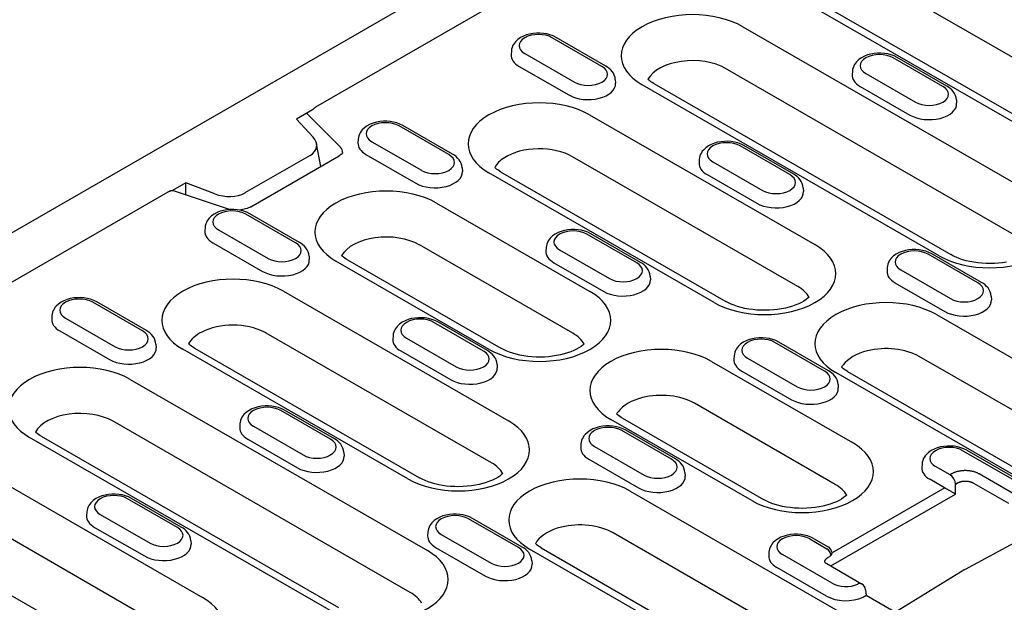
# Model space of a CAD drawing. Units: millimetres. Extents: x -13838 to -1653, y -50878 to -48451.
# Drawn here: x -12984 to -12915, y -50431 to -50390 of the extents above; entities that cross this region are included whole.
import ezdxf

# ---------------------------------------------------------------- set-up
doc = ezdxf.new("R2010")
doc.units = ezdxf.units.MM
doc.layers.add('DUENN-18', color=94, linetype='Continuous')
doc.layers.add('SICHTBAR', color=7, linetype='Continuous')

msp = doc.modelspace()

# ---------------------------------------------------------------- linework, layer by layer
at = {"layer": 'DUENN-18'}
for p, q in [((-12925.733, -50374.513), (-12963.671, -50396.361)), ((-12908.193, -50396.56), (-12924.041, -50387.433)), ((-12914.069, -50397.695), (-12929.917, -50388.569)), ((-12929.093, -50388.488), (-12913.245, -50397.614)), ((-12933.605, -50390.692), (-12912.701, -50402.73)), ((-12943.516, -50393.486), (-12947.017, -50391.471)), ((-12943.242, -50393.459), (-12946.742, -50391.444)), ((-12949.886, -50392.41), (-12949.902, -50392.658)), ((-12948.94, -50392.578), (-12945.44, -50394.594)), ((-12919.521, -50394.897), (-12923.021, -50392.882)), ((-12919.246, -50394.87), (-12922.746, -50392.855)), ((-12949.339, -50393.483), (-12945.839, -50395.498)), ((-12913.91, -50405.675), (-12934.814, -50393.637)), ((-12925.89, -50393.821), (-12925.906, -50394.069)), ((-12942.57, -50394.425), (-12942.554, -50394.673)), ((-12924.944, -50393.989), (-12921.444, -50396.005)), ((-12919.786, -50406.81), (-12940.69, -50394.772)), ((-12939.866, -50394.691), (-12918.962, -50406.729)), ((-12925.344, -50394.894), (-12921.843, -50396.909)), ((-12918.575, -50395.836), (-12918.559, -50396.084)), ((-12963.878, -50396.545), (-12965.012, -50397.198)), ((-12965.012, -50397.198), (-12963.836, -50398.468)), ((-12961.917, -50399.169), (-12964.298, -50396.786)), ((-12944.377, -50396.896), (-12928.529, -50406.022)), ((-12954.289, -50399.69), (-12957.789, -50397.674)), ((-12954.015, -50399.663), (-12957.515, -50397.647)), ((-12960.659, -50398.613), (-12960.675, -50398.862)), ((-12959.712, -50398.782), (-12956.212, -50400.797)), ((-12963.289, -50400.529), (-12963.59, -50398.926)), ((-12930.294, -50401.101), (-12933.794, -50399.085)), ((-12930.019, -50401.074), (-12933.519, -50399.058)), ((-12964.049, -50399.752), (-12968.625, -50402.387)), ((-12968.219, -50403.368), (-12961.996, -50399.785)), ((-12960.112, -50399.686), (-12956.612, -50401.702)), ((-12929.738, -50408.967), (-12945.586, -50399.841)), ((-12936.663, -50400.024), (-12936.679, -50400.272)), ((-12953.343, -50400.629), (-12953.327, -50400.877)), ((-12935.717, -50400.193), (-12932.217, -50402.208)), ((-12935.614, -50410.102), (-12951.462, -50400.976)), ((-12950.639, -50400.895), (-12934.791, -50410.021)), ((-12936.116, -50401.097), (-12932.616, -50403.113)), ((-12973.884, -50402.242), (-13071.398, -50458.397)), ((-12972.791, -50401.677), (-12973.73, -50402.218)), ((-12973.684, -50402.227), (-12969.665, -50403.552)), ((-12970.753, -50402.452), (-12972.791, -50401.677)), ((-12972.791, -50402.524), (-12972.791, -50401.677)), ((-12929.347, -50402.04), (-12929.331, -50402.288)), ((-12955.15, -50403.1), (-12944.358, -50409.314)), ((-12965.062, -50405.893), (-12968.562, -50403.878)), ((-12964.788, -50405.867), (-12968.288, -50403.851)), ((-12971.431, -50404.817), (-12971.447, -50405.065)), ((-12970.485, -50404.985), (-12966.985, -50407.001)), ((-12941.066, -50407.304), (-12944.566, -50405.289)), ((-12940.792, -50407.277), (-12944.292, -50405.262)), ((-12970.885, -50405.89), (-12967.385, -50407.906)), ((-12945.567, -50412.259), (-12956.359, -50406.044)), ((-12947.436, -50406.228), (-12947.452, -50406.476)), ((-12946.49, -50406.396), (-12942.989, -50408.412)), ((-12964.116, -50406.833), (-12964.1, -50407.081)), ((-12961.412, -50407.099), (-12950.62, -50413.314)), ((-12917.071, -50408.715), (-12920.571, -50406.7)), ((-12916.796, -50408.688), (-12920.296, -50406.673)), ((-12951.443, -50413.394), (-12962.235, -50407.18)), ((-12946.889, -50407.301), (-12943.389, -50409.316)), ((-12923.44, -50407.639), (-12923.456, -50407.887)), ((-12940.12, -50408.244), (-12940.104, -50408.492)), ((-12922.494, -50407.807), (-12918.994, -50409.823)), ((-12922.894, -50408.712), (-12919.393, -50410.727)), ((-12965.923, -50409.303), (-12950.075, -50418.43)), ((-12916.124, -50409.655), (-12916.108, -50409.903)), ((-12975.835, -50412.097), (-12979.335, -50410.081)), ((-12975.56, -50412.07), (-12979.06, -50410.055)), ((-12982.204, -50411.021), (-12982.22, -50411.269)), ((-12981.258, -50411.189), (-12977.758, -50413.205)), ((-12919.973, -50410.949), (-12899.069, -50422.987)), ((-12951.839, -50413.508), (-12955.339, -50411.492)), ((-12951.565, -50413.481), (-12955.065, -50411.465)), ((-12981.658, -50412.094), (-12978.157, -50414.109)), ((-12951.284, -50421.374), (-12967.132, -50412.248)), ((-12958.209, -50412.432), (-12958.224, -50412.68)), ((-12957.262, -50412.6), (-12953.762, -50414.615)), ((-12974.889, -50413.036), (-12974.873, -50413.284)), ((-12972.185, -50413.302), (-12956.336, -50422.429)), ((-12927.843, -50414.919), (-12931.344, -50412.903)), ((-12927.569, -50414.892), (-12931.069, -50412.876)), ((-12957.16, -50422.51), (-12973.008, -50413.383)), ((-12957.662, -50413.504), (-12954.162, -50415.52)), ((-12934.213, -50413.843), (-12934.229, -50414.091)), ((-12933.267, -50414.011), (-12929.767, -50416.026)), ((-12900.278, -50425.932), (-12921.182, -50413.894)), ((-12950.893, -50414.447), (-12950.877, -50414.695)), ((-12935.802, -50414.242), (-12925.885, -50419.952)), ((-12933.666, -50414.915), (-12930.166, -50416.931)), ((-12906.154, -50427.067), (-12927.058, -50415.029)), ((-12926.235, -50414.948), (-12905.331, -50426.986)), ((-12976.696, -50415.507), (-12955.792, -50427.545)), ((-12926.897, -50415.858), (-12926.881, -50416.106)), ((-12927.094, -50422.897), (-12937.011, -50417.186)), ((-12962.612, -50419.712), (-12966.112, -50417.696)), ((-12962.337, -50419.685), (-12965.838, -50417.669)), ((-12957.001, -50430.489), (-12977.905, -50418.451)), ((-12968.981, -50418.635), (-12968.997, -50418.883)), ((-12968.035, -50418.803), (-12964.535, -50420.819)), ((-12932.97, -50424.032), (-12942.887, -50418.322)), ((-12942.064, -50418.241), (-12932.146, -50423.952)), ((-12982.957, -50419.506), (-12962.053, -50431.544)), ((-12938.616, -50421.123), (-12942.116, -50419.107)), ((-12938.342, -50421.096), (-12941.842, -50419.08)), ((-12962.877, -50431.625), (-12983.781, -50419.587)), ((-12968.435, -50419.708), (-12964.935, -50421.724)), ((-12944.986, -50420.046), (-12945.002, -50420.294)), ((-12944.039, -50420.214), (-12940.539, -50422.23)), ((-12961.666, -50420.651), (-12961.65, -50420.899)), ((-12918.121, -50420.518), (-12914.621, -50422.534)), ((-12917.846, -50420.491), (-12914.346, -50422.507)), ((-12944.439, -50421.119), (-12940.939, -50423.135)), ((-12920.99, -50421.457), (-12921.006, -50421.705)), ((-12919.021, -50422.214), (-12920.044, -50421.625)), ((-12987.468, -50421.711), (-12971.62, -50430.837)), ((-12937.67, -50422.062), (-12937.654, -50422.31)), ((-12918.917, -50422.154), (-12919.021, -50422.214)), ((-12914.514, -50423.572), (-12916.975, -50422.154)), ((-12919.41, -50423.125), (-12920.443, -50422.53)), ((-12918.633, -50422.864), (-12918.529, -50422.804)), ((-12918.633, -50423.574), (-12918.633, -50422.864)), ((-12917.364, -50422.804), (-12914.902, -50424.221)), ((-12941.519, -50423.357), (-12920.615, -50435.394)), ((-12927.411, -50428.628), (-12918.633, -50423.574)), ((-12919.39, -50423.136), (-12927.324, -50427.705)), ((-12973.385, -50425.915), (-12976.885, -50423.9)), ((-12973.11, -50425.888), (-12976.61, -50423.873)), ((-12972.829, -50433.781), (-12988.677, -50424.655)), ((-12979.754, -50424.839), (-12979.77, -50425.087)), ((-12978.808, -50425.007), (-12975.308, -50427.023)), ((-12993.73, -50425.71), (-12977.882, -50434.836)), ((-12949.389, -50427.326), (-12952.889, -50425.311)), ((-12949.114, -50427.299), (-12952.615, -50425.284)), ((-12979.208, -50425.912), (-12975.707, -50427.927)), ((-12955.758, -50426.25), (-12955.774, -50426.498)), ((-12954.812, -50426.418), (-12951.312, -50428.434)), ((-12921.824, -50438.339), (-12942.728, -50426.301)), ((-12972.438, -50426.855), (-12972.422, -50427.103)), ((-12928.893, -50426.722), (-12927.69, -50427.417)), ((-12928.619, -50426.695), (-12927.597, -50427.283)), ((-12914.222, -50426.866), (-12917.965, -50428.873)), ((-12955.212, -50427.323), (-12951.712, -50429.338)), ((-12927.7, -50439.474), (-12948.604, -50427.437)), ((-12947.78, -50427.356), (-12926.877, -50439.393)), ((-12931.763, -50427.661), (-12931.779, -50427.909)), ((-12927.316, -50429.845), (-12930.817, -50427.829)), ((-12948.443, -50428.265), (-12948.427, -50428.513)), ((-12927.701, -50428.462), (-12925.239, -50429.879)), ((-12927.587, -50428.02), (-12927.483, -50427.96)), ((-12927.716, -50430.749), (-12931.216, -50428.734)), ((-12917.984, -50428.884), (-12922.857, -50431.89)), ((-12924.966, -50430.303), (-12924.928, -50430.697)), ((-12918.207, -50434.568), (-12924.928, -50430.697))]:
    msp.add_line(p, q, dxfattribs=at)
at = {"layer": 'DUENN-18', "flags": 128}
for points in [[(-12946.742, -50391.444), (-12946.949, -50391.341), (-12947.168, -50391.26), (-12947.398, -50391.2), (-12947.635, -50391.161), (-12947.877, -50391.143), (-12948.119, -50391.144), (-12948.36, -50391.166), (-12948.597, -50391.209), (-12948.825, -50391.272), (-12949.042, -50391.356), (-12949.247, -50391.463), (-12949.434, -50391.594), (-12949.601, -50391.753), (-12949.675, -50391.845), (-12949.74, -50391.944), (-12949.796, -50392.051), (-12949.839, -50392.165), (-12949.87, -50392.285), (-12949.886, -50392.41)], [(-12922.746, -50392.855), (-12922.953, -50392.752), (-12923.172, -50392.671), (-12923.402, -50392.611), (-12923.639, -50392.572), (-12923.881, -50392.554), (-12924.124, -50392.555), (-12924.365, -50392.577), (-12924.601, -50392.62), (-12924.829, -50392.683), (-12925.047, -50392.767), (-12925.251, -50392.874), (-12925.439, -50393.005), (-12925.605, -50393.164), (-12925.679, -50393.256), (-12925.745, -50393.355), (-12925.8, -50393.462), (-12925.844, -50393.576), (-12925.874, -50393.696), (-12925.89, -50393.821)], [(-12942.57, -50394.425), (-12942.593, -50394.266), (-12942.641, -50394.113), (-12942.708, -50393.972), (-12942.793, -50393.845), (-12942.891, -50393.73), (-12942.999, -50393.628), (-12943.117, -50393.538), (-12943.242, -50393.459)], [(-12918.575, -50395.836), (-12918.598, -50395.676), (-12918.645, -50395.524), (-12918.713, -50395.383), (-12918.797, -50395.256), (-12918.895, -50395.141), (-12919.004, -50395.039), (-12919.121, -50394.949), (-12919.246, -50394.87)], [(-12957.515, -50397.647), (-12957.721, -50397.544), (-12957.941, -50397.464), (-12958.171, -50397.404), (-12958.408, -50397.365), (-12958.649, -50397.346), (-12958.892, -50397.348), (-12959.133, -50397.37), (-12959.369, -50397.412), (-12959.598, -50397.475), (-12959.815, -50397.56), (-12960.019, -50397.666), (-12960.207, -50397.798), (-12960.374, -50397.957), (-12960.448, -50398.048), (-12960.513, -50398.148), (-12960.568, -50398.254), (-12960.612, -50398.369), (-12960.643, -50398.489), (-12960.659, -50398.613)], [(-12933.519, -50399.058), (-12933.726, -50398.955), (-12933.945, -50398.874), (-12934.175, -50398.815), (-12934.412, -50398.776), (-12934.654, -50398.757), (-12934.897, -50398.759), (-12935.138, -50398.781), (-12935.374, -50398.823), (-12935.602, -50398.886), (-12935.819, -50398.97), (-12936.024, -50399.077), (-12936.211, -50399.209), (-12936.378, -50399.368), (-12936.452, -50399.459), (-12936.517, -50399.558), (-12936.573, -50399.665), (-12936.617, -50399.78), (-12936.647, -50399.9), (-12936.663, -50400.024)], [(-12961.755, -50399.545), (-12961.76, -50399.566), (-12961.771, -50399.587), (-12961.79, -50399.617), (-12961.822, -50399.653), (-12961.866, -50399.695), (-12961.925, -50399.74), (-12961.996, -50399.785)], [(-12953.343, -50400.629), (-12953.366, -50400.469), (-12953.413, -50400.317), (-12953.481, -50400.176), (-12953.566, -50400.048), (-12953.664, -50399.934), (-12953.772, -50399.832), (-12953.89, -50399.742), (-12954.015, -50399.663)], [(-12929.347, -50402.04), (-12929.371, -50401.88), (-12929.418, -50401.728), (-12929.486, -50401.587), (-12929.57, -50401.459), (-12929.668, -50401.345), (-12929.776, -50401.243), (-12929.894, -50401.153), (-12930.019, -50401.074)], [(-12973.938, -50402.273), (-12973.927, -50402.267), (-12973.917, -50402.261), (-12973.906, -50402.256), (-12973.895, -50402.251), (-12973.884, -50402.246), (-12973.874, -50402.242), (-12973.863, -50402.238), (-12973.852, -50402.234), (-12973.841, -50402.23), (-12973.83, -50402.227), (-12973.819, -50402.225), (-12973.808, -50402.222), (-12973.797, -50402.22), (-12973.786, -50402.219), (-12973.775, -50402.218), (-12973.765, -50402.217), (-12973.754, -50402.217), (-12973.743, -50402.217), (-12973.733, -50402.218), (-12973.723, -50402.219), (-12973.713, -50402.22), (-12973.703, -50402.222), (-12973.693, -50402.225), (-12973.684, -50402.227)], [(-12968.288, -50403.851), (-12968.494, -50403.748), (-12968.714, -50403.667), (-12968.943, -50403.608), (-12969.181, -50403.569), (-12969.422, -50403.55), (-12969.665, -50403.552), (-12969.906, -50403.574), (-12970.142, -50403.616), (-12970.37, -50403.679), (-12970.588, -50403.763), (-12970.792, -50403.87), (-12970.98, -50404.001), (-12971.147, -50404.161), (-12971.22, -50404.252), (-12971.286, -50404.351), (-12971.341, -50404.458), (-12971.385, -50404.572), (-12971.416, -50404.693), (-12971.431, -50404.817)], [(-12968.219, -50403.368), (-12968.295, -50403.409), (-12968.382, -50403.447), (-12968.477, -50403.482), (-12968.58, -50403.514), (-12968.689, -50403.54), (-12968.804, -50403.562), (-12968.923, -50403.578), (-12969.044, -50403.588)], [(-12944.292, -50405.262), (-12944.499, -50405.159), (-12944.718, -50405.078), (-12944.948, -50405.018), (-12945.185, -50404.979), (-12945.426, -50404.961), (-12945.669, -50404.963), (-12945.91, -50404.984), (-12946.146, -50405.027), (-12946.375, -50405.09), (-12946.592, -50405.174), (-12946.797, -50405.281), (-12946.984, -50405.412), (-12947.151, -50405.572), (-12947.225, -50405.663), (-12947.29, -50405.762), (-12947.345, -50405.869), (-12947.389, -50405.983), (-12947.42, -50406.104), (-12947.436, -50406.228)], [(-12964.116, -50406.833), (-12964.139, -50406.673), (-12964.186, -50406.521), (-12964.254, -50406.38), (-12964.339, -50406.252), (-12964.436, -50406.137), (-12964.545, -50406.036), (-12964.662, -50405.946), (-12964.788, -50405.867)], [(-12920.296, -50406.673), (-12920.503, -50406.57), (-12920.722, -50406.489), (-12920.952, -50406.429), (-12921.189, -50406.39), (-12921.431, -50406.372), (-12921.674, -50406.373), (-12921.915, -50406.395), (-12922.151, -50406.438), (-12922.379, -50406.501), (-12922.597, -50406.585), (-12922.801, -50406.692), (-12922.989, -50406.823), (-12923.155, -50406.983), (-12923.229, -50407.074), (-12923.294, -50407.173), (-12923.35, -50407.28), (-12923.394, -50407.394), (-12923.424, -50407.515), (-12923.44, -50407.639)], [(-12940.12, -50408.244), (-12940.143, -50408.084), (-12940.191, -50407.931), (-12940.258, -50407.791), (-12940.343, -50407.663), (-12940.441, -50407.548), (-12940.549, -50407.447), (-12940.667, -50407.357), (-12940.792, -50407.277)], [(-12916.124, -50409.655), (-12916.148, -50409.495), (-12916.195, -50409.342), (-12916.263, -50409.202), (-12916.347, -50409.074), (-12916.445, -50408.959), (-12916.554, -50408.858), (-12916.671, -50408.768), (-12916.796, -50408.688)], [(-12979.06, -50410.055), (-12979.267, -50409.951), (-12979.486, -50409.871), (-12979.716, -50409.811), (-12979.953, -50409.772), (-12980.195, -50409.754), (-12980.438, -50409.755), (-12980.679, -50409.777), (-12980.915, -50409.82), (-12981.143, -50409.882), (-12981.361, -50409.967), (-12981.565, -50410.074), (-12981.753, -50410.205), (-12981.919, -50410.364), (-12981.993, -50410.456), (-12982.058, -50410.555), (-12982.114, -50410.662), (-12982.158, -50410.776), (-12982.188, -50410.896), (-12982.204, -50411.021)], [(-12955.065, -50411.465), (-12955.271, -50411.362), (-12955.491, -50411.282), (-12955.721, -50411.222), (-12955.958, -50411.183), (-12956.199, -50411.164), (-12956.442, -50411.166), (-12956.683, -50411.188), (-12956.919, -50411.23), (-12957.147, -50411.293), (-12957.365, -50411.378), (-12957.569, -50411.484), (-12957.757, -50411.616), (-12957.924, -50411.775), (-12957.998, -50411.867), (-12958.063, -50411.966), (-12958.118, -50412.073), (-12958.162, -50412.187), (-12958.193, -50412.307), (-12958.209, -50412.432)], [(-12974.889, -50413.036), (-12974.912, -50412.876), (-12974.959, -50412.724), (-12975.027, -50412.583), (-12975.111, -50412.456), (-12975.209, -50412.341), (-12975.318, -50412.239), (-12975.435, -50412.149), (-12975.56, -50412.07)], [(-12931.069, -50412.876), (-12931.276, -50412.773), (-12931.495, -50412.693), (-12931.725, -50412.633), (-12931.962, -50412.594), (-12932.204, -50412.575), (-12932.446, -50412.577), (-12932.687, -50412.599), (-12932.924, -50412.641), (-12933.152, -50412.704), (-12933.369, -50412.789), (-12933.574, -50412.895), (-12933.761, -50413.027), (-12933.928, -50413.186), (-12934.002, -50413.278), (-12934.067, -50413.377), (-12934.123, -50413.483), (-12934.166, -50413.598), (-12934.197, -50413.718), (-12934.213, -50413.843)], [(-12950.893, -50414.447), (-12950.916, -50414.287), (-12950.963, -50414.135), (-12951.031, -50413.994), (-12951.116, -50413.866), (-12951.213, -50413.752), (-12951.322, -50413.65), (-12951.44, -50413.56), (-12951.565, -50413.481)], [(-12926.897, -50415.858), (-12926.92, -50415.698), (-12926.968, -50415.546), (-12927.035, -50415.405), (-12927.12, -50415.277), (-12927.218, -50415.163), (-12927.326, -50415.061), (-12927.444, -50414.971), (-12927.569, -50414.892)], [(-12965.838, -50417.669), (-12966.044, -50417.566), (-12966.264, -50417.485), (-12966.493, -50417.426), (-12966.73, -50417.387), (-12966.972, -50417.368), (-12967.215, -50417.37), (-12967.456, -50417.392), (-12967.692, -50417.434), (-12967.92, -50417.497), (-12968.138, -50417.581), (-12968.342, -50417.688), (-12968.53, -50417.82), (-12968.697, -50417.979), (-12968.77, -50418.07), (-12968.836, -50418.169), (-12968.891, -50418.276), (-12968.935, -50418.39), (-12968.965, -50418.511), (-12968.981, -50418.635)], [(-12941.842, -50419.08), (-12942.048, -50418.977), (-12942.268, -50418.896), (-12942.498, -50418.837), (-12942.735, -50418.798), (-12942.976, -50418.779), (-12943.219, -50418.781), (-12943.46, -50418.803), (-12943.696, -50418.845), (-12943.925, -50418.908), (-12944.142, -50418.992), (-12944.346, -50419.099), (-12944.534, -50419.23), (-12944.701, -50419.39), (-12944.775, -50419.481), (-12944.84, -50419.58), (-12944.895, -50419.687), (-12944.939, -50419.801), (-12944.97, -50419.922), (-12944.986, -50420.046)], [(-12961.666, -50420.651), (-12961.689, -50420.491), (-12961.736, -50420.339), (-12961.804, -50420.198), (-12961.888, -50420.07), (-12961.986, -50419.956), (-12962.095, -50419.854), (-12962.212, -50419.764), (-12962.337, -50419.685)], [(-12917.846, -50420.491), (-12918.053, -50420.388), (-12918.272, -50420.307), (-12918.502, -50420.248), (-12918.739, -50420.209), (-12918.981, -50420.19), (-12919.224, -50420.192), (-12919.465, -50420.214), (-12919.701, -50420.256), (-12919.929, -50420.319), (-12920.146, -50420.403), (-12920.351, -50420.51), (-12920.538, -50420.641), (-12920.705, -50420.801), (-12920.779, -50420.892), (-12920.844, -50420.991), (-12920.9, -50421.098), (-12920.944, -50421.212), (-12920.974, -50421.333), (-12920.99, -50421.457)], [(-12937.67, -50422.062), (-12937.693, -50421.902), (-12937.74, -50421.75), (-12937.808, -50421.609), (-12937.893, -50421.481), (-12937.991, -50421.367), (-12938.099, -50421.265), (-12938.217, -50421.175), (-12938.342, -50421.096)], [(-12917.946, -50421.922), (-12917.99, -50421.923), (-12918.034, -50421.924), (-12918.079, -50421.926), (-12918.123, -50421.929), (-12918.167, -50421.933), (-12918.212, -50421.937), (-12918.256, -50421.943), (-12918.3, -50421.949), (-12918.343, -50421.956), (-12918.387, -50421.964), (-12918.429, -50421.973), (-12918.472, -50421.983), (-12918.513, -50421.993), (-12918.555, -50422.004), (-12918.595, -50422.016), (-12918.635, -50422.029), (-12918.673, -50422.042), (-12918.711, -50422.056), (-12918.748, -50422.071), (-12918.784, -50422.087), (-12918.819, -50422.103), (-12918.853, -50422.119), (-12918.886, -50422.136), (-12918.917, -50422.154)], [(-12916.975, -50422.154), (-12917.007, -50422.136), (-12917.04, -50422.119), (-12917.074, -50422.103), (-12917.109, -50422.087), (-12917.144, -50422.071), (-12917.181, -50422.056), (-12917.219, -50422.042), (-12917.258, -50422.029), (-12917.298, -50422.016), (-12917.338, -50422.004), (-12917.379, -50421.993), (-12917.421, -50421.983), (-12917.463, -50421.973), (-12917.506, -50421.964), (-12917.549, -50421.956), (-12917.593, -50421.949), (-12917.637, -50421.943), (-12917.681, -50421.937), (-12917.725, -50421.933), (-12917.77, -50421.929), (-12917.814, -50421.926), (-12917.858, -50421.924), (-12917.902, -50421.923), (-12917.946, -50421.922)], [(-12918.529, -50422.804), (-12918.51, -50422.792), (-12918.49, -50422.781), (-12918.47, -50422.771), (-12918.449, -50422.76), (-12918.427, -50422.751), (-12918.405, -50422.741), (-12918.383, -50422.732), (-12918.359, -50422.723), (-12918.336, -50422.715), (-12918.311, -50422.707), (-12918.287, -50422.7), (-12918.262, -50422.693), (-12918.236, -50422.687), (-12918.21, -50422.681), (-12918.184, -50422.676), (-12918.158, -50422.672), (-12918.132, -50422.668), (-12918.105, -50422.664), (-12918.079, -50422.661), (-12918.052, -50422.659), (-12918.026, -50422.657), (-12917.999, -50422.656), (-12917.973, -50422.655), (-12917.946, -50422.655)], [(-12917.946, -50422.655), (-12917.92, -50422.655), (-12917.894, -50422.656), (-12917.867, -50422.657), (-12917.84, -50422.659), (-12917.814, -50422.661), (-12917.787, -50422.664), (-12917.761, -50422.668), (-12917.734, -50422.672), (-12917.708, -50422.676), (-12917.682, -50422.681), (-12917.657, -50422.687), (-12917.631, -50422.693), (-12917.606, -50422.7), (-12917.581, -50422.707), (-12917.557, -50422.715), (-12917.533, -50422.723), (-12917.51, -50422.732), (-12917.487, -50422.741), (-12917.465, -50422.751), (-12917.444, -50422.76), (-12917.423, -50422.771), (-12917.402, -50422.781), (-12917.383, -50422.792), (-12917.364, -50422.804)], [(-12976.61, -50423.873), (-12976.817, -50423.77), (-12977.036, -50423.689), (-12977.266, -50423.629), (-12977.503, -50423.59), (-12977.745, -50423.572), (-12977.988, -50423.573), (-12978.229, -50423.595), (-12978.465, -50423.638), (-12978.693, -50423.701), (-12978.911, -50423.785), (-12979.115, -50423.892), (-12979.303, -50424.023), (-12979.469, -50424.183), (-12979.543, -50424.274), (-12979.608, -50424.373), (-12979.664, -50424.48), (-12979.708, -50424.594), (-12979.738, -50424.715), (-12979.754, -50424.839)], [(-12919.41, -50423.125), (-12919.409, -50423.126), (-12919.408, -50423.126), (-12919.407, -50423.127), (-12919.407, -50423.127), (-12919.406, -50423.127), (-12919.405, -50423.128), (-12919.404, -50423.128), (-12919.403, -50423.129), (-12919.403, -50423.129), (-12919.402, -50423.13), (-12919.401, -50423.13), (-12919.4, -50423.131), (-12919.399, -50423.131), (-12919.398, -50423.132), (-12919.398, -50423.132), (-12919.397, -50423.132), (-12919.396, -50423.133), (-12919.395, -50423.133), (-12919.394, -50423.134), (-12919.393, -50423.134), (-12919.393, -50423.135), (-12919.392, -50423.135), (-12919.391, -50423.136), (-12919.39, -50423.136)], [(-12919.39, -50423.136), (-12919.366, -50423.149), (-12919.34, -50423.163), (-12919.312, -50423.177), (-12919.283, -50423.193), (-12919.252, -50423.21), (-12919.22, -50423.228), (-12919.186, -50423.246), (-12919.152, -50423.266), (-12919.117, -50423.285), (-12919.081, -50423.306), (-12919.044, -50423.327), (-12919.008, -50423.348), (-12918.971, -50423.369), (-12918.935, -50423.39), (-12918.899, -50423.411), (-12918.865, -50423.432), (-12918.831, -50423.452), (-12918.798, -50423.472), (-12918.766, -50423.491), (-12918.736, -50423.509), (-12918.708, -50423.526), (-12918.681, -50423.543), (-12918.656, -50423.559), (-12918.633, -50423.574)], [(-12952.615, -50425.284), (-12952.821, -50425.181), (-12953.041, -50425.1), (-12953.27, -50425.04), (-12953.508, -50425.001), (-12953.749, -50424.983), (-12953.992, -50424.984), (-12954.233, -50425.006), (-12954.469, -50425.049), (-12954.697, -50425.112), (-12954.915, -50425.196), (-12955.119, -50425.303), (-12955.307, -50425.434), (-12955.474, -50425.593), (-12955.547, -50425.685), (-12955.613, -50425.784), (-12955.668, -50425.891), (-12955.712, -50426.005), (-12955.743, -50426.125), (-12955.758, -50426.25)], [(-12972.438, -50426.855), (-12972.462, -50426.695), (-12972.509, -50426.542), (-12972.577, -50426.401), (-12972.661, -50426.274), (-12972.759, -50426.159), (-12972.868, -50426.057), (-12972.985, -50425.967), (-12973.11, -50425.888)], [(-12928.619, -50426.695), (-12928.826, -50426.592), (-12929.045, -50426.511), (-12929.275, -50426.451), (-12929.512, -50426.412), (-12929.753, -50426.394), (-12929.996, -50426.395), (-12930.237, -50426.417), (-12930.473, -50426.46), (-12930.702, -50426.523), (-12930.919, -50426.607), (-12931.124, -50426.714), (-12931.311, -50426.845), (-12931.478, -50427.004), (-12931.552, -50427.096), (-12931.617, -50427.195), (-12931.672, -50427.302), (-12931.716, -50427.416), (-12931.747, -50427.536), (-12931.763, -50427.661)], [(-12948.443, -50428.265), (-12948.466, -50428.106), (-12948.513, -50427.953), (-12948.581, -50427.812), (-12948.665, -50427.685), (-12948.763, -50427.57), (-12948.872, -50427.468), (-12948.989, -50427.378), (-12949.114, -50427.299)], [(-12927.832, -50428.352), (-12927.825, -50428.361), (-12927.803, -50428.386), (-12927.762, -50428.421), (-12927.701, -50428.462)], [(-12927.829, -50428.356), (-12927.829, -50428.339), (-12927.828, -50428.323), (-12927.826, -50428.306), (-12927.823, -50428.289), (-12927.819, -50428.273), (-12927.814, -50428.257), (-12927.808, -50428.241), (-12927.801, -50428.225), (-12927.794, -50428.209), (-12927.785, -50428.194), (-12927.775, -50428.179), (-12927.765, -50428.165), (-12927.753, -50428.15), (-12927.741, -50428.136), (-12927.728, -50428.123), (-12927.715, -50428.11), (-12927.701, -50428.097), (-12927.686, -50428.085), (-12927.671, -50428.073), (-12927.655, -50428.061), (-12927.638, -50428.05), (-12927.622, -50428.04), (-12927.604, -50428.03), (-12927.587, -50428.02)], [(-12925.083, -50430.794), (-12925.07, -50430.785), (-12925.057, -50430.777), (-12925.045, -50430.77), (-12925.034, -50430.763), (-12925.023, -50430.756), (-12925.013, -50430.75), (-12925.004, -50430.744), (-12924.995, -50430.738), (-12924.986, -50430.733), (-12924.979, -50430.728), (-12924.971, -50430.723), (-12924.965, -50430.719), (-12924.959, -50430.716), (-12924.953, -50430.712), (-12924.949, -50430.709), (-12924.944, -50430.707), (-12924.941, -50430.704), (-12924.937, -50430.702), (-12924.935, -50430.701), (-12924.932, -50430.699), (-12924.931, -50430.698), (-12924.93, -50430.698), (-12924.929, -50430.697), (-12924.928, -50430.697)]]:
    msp.add_lwpolyline(points, dxfattribs=at)
at = {"layer": 'DUENN-18'}
for points in [[(-12939.866, -50394.691), (-12939.969, -50394.629), (-12940.063, -50394.567), (-12940.147, -50394.506), (-12940.222, -50394.446), (-12940.287, -50394.388)], [(-12963.878, -50396.545), (-12963.862, -50396.525), (-12963.838, -50396.498), (-12963.815, -50396.473), (-12963.79, -50396.45), (-12963.766, -50396.428), (-12963.742, -50396.409), (-12963.718, -50396.391), (-12963.694, -50396.375), (-12963.671, -50396.361)], [(-12950.639, -50400.895), (-12950.742, -50400.833), (-12950.836, -50400.771), (-12950.92, -50400.709), (-12950.995, -50400.649), (-12951.057, -50400.594)], [(-12961.412, -50407.099), (-12961.515, -50407.036), (-12961.609, -50406.974), (-12961.693, -50406.913), (-12961.767, -50406.853), (-12961.83, -50406.798)], [(-12915.045, -50407.25), (-12915.324, -50407.293), (-12915.61, -50407.325), (-12915.901, -50407.346), (-12916.195, -50407.354), (-12916.489, -50407.35), (-12916.781, -50407.333), (-12917.069, -50407.305), (-12917.351, -50407.265), (-12917.624, -50407.214), (-12917.886, -50407.153), (-12918.135, -50407.082), (-12918.369, -50407.002), (-12918.586, -50406.916), (-12918.784, -50406.824), (-12918.962, -50406.729)], [(-12928.935, -50409.72), (-12929.025, -50409.799), (-12929.151, -50409.893), (-12929.299, -50409.99), (-12929.47, -50410.086), (-12929.662, -50410.179), (-12929.873, -50410.267), (-12930.102, -50410.349), (-12930.346, -50410.422), (-12930.604, -50410.487), (-12930.874, -50410.542), (-12931.153, -50410.585), (-12931.439, -50410.618), (-12931.73, -50410.638), (-12932.024, -50410.646), (-12932.318, -50410.642), (-12932.61, -50410.626), (-12932.898, -50410.597), (-12933.179, -50410.557), (-12933.452, -50410.506), (-12933.714, -50410.445), (-12933.963, -50410.374), (-12934.198, -50410.294), (-12934.415, -50410.208), (-12934.613, -50410.117), (-12934.791, -50410.021)], [(-12972.185, -50413.302), (-12972.288, -50413.24), (-12972.382, -50413.178), (-12972.466, -50413.117), (-12972.54, -50413.057), (-12972.602, -50413.002)], [(-12944.764, -50413.012), (-12944.854, -50413.091), (-12944.979, -50413.186), (-12945.128, -50413.282), (-12945.299, -50413.378), (-12945.49, -50413.471), (-12945.702, -50413.559), (-12945.93, -50413.641), (-12946.175, -50413.715), (-12946.433, -50413.779), (-12946.703, -50413.834), (-12946.982, -50413.878), (-12947.268, -50413.91), (-12947.559, -50413.93), (-12947.852, -50413.938), (-12948.146, -50413.934), (-12948.438, -50413.918), (-12948.726, -50413.889), (-12949.008, -50413.849), (-12949.281, -50413.798), (-12949.543, -50413.737), (-12949.792, -50413.666), (-12950.026, -50413.587), (-12950.243, -50413.5), (-12950.442, -50413.409), (-12950.62, -50413.314)], [(-12926.235, -50414.948), (-12926.338, -50414.886), (-12926.432, -50414.824), (-12926.516, -50414.763), (-12926.591, -50414.703), (-12926.653, -50414.648)], [(-12942.064, -50418.241), (-12942.167, -50418.178), (-12942.261, -50418.116), (-12942.345, -50418.055), (-12942.419, -50417.995), (-12942.481, -50417.94)], [(-12982.957, -50419.506), (-12983.061, -50419.444), (-12983.154, -50419.382), (-12983.239, -50419.32), (-12983.313, -50419.26), (-12983.375, -50419.205)], [(-12950.481, -50422.127), (-12950.571, -50422.206), (-12950.696, -50422.301), (-12950.845, -50422.397), (-12951.016, -50422.493), (-12951.207, -50422.586), (-12951.419, -50422.674), (-12951.647, -50422.756), (-12951.892, -50422.83), (-12952.15, -50422.894), (-12952.419, -50422.949), (-12952.698, -50422.993), (-12952.985, -50423.025), (-12953.276, -50423.045), (-12953.569, -50423.053), (-12953.863, -50423.049), (-12954.155, -50423.033), (-12954.443, -50423.005), (-12954.725, -50422.965), (-12954.998, -50422.913), (-12955.26, -50422.852), (-12955.509, -50422.781), (-12955.743, -50422.702), (-12955.96, -50422.615), (-12956.159, -50422.524), (-12956.336, -50422.429)], [(-12926.291, -50423.65), (-12926.381, -50423.729), (-12926.506, -50423.824), (-12926.655, -50423.92), (-12926.825, -50424.016), (-12927.017, -50424.109), (-12927.228, -50424.197), (-12927.457, -50424.279), (-12927.702, -50424.353), (-12927.96, -50424.417), (-12928.229, -50424.472), (-12928.508, -50424.516), (-12928.794, -50424.548), (-12929.085, -50424.568), (-12929.379, -50424.576), (-12929.673, -50424.572), (-12929.965, -50424.556), (-12930.253, -50424.527), (-12930.535, -50424.487), (-12930.808, -50424.436), (-12931.07, -50424.375), (-12931.319, -50424.304), (-12931.553, -50424.225), (-12931.77, -50424.138), (-12931.968, -50424.047), (-12932.146, -50423.952)], [(-12947.78, -50427.356), (-12947.884, -50427.293), (-12947.978, -50427.231), (-12948.062, -50427.17), (-12948.198, -50427.055)]]:
    msp.add_lwpolyline(points, dxfattribs=at)
for centre, radius, start, end in [((-12927.976, -50427.906), 0.566, 0.30882, 59.65742), ((-12927.871, -50427.76), 0.55, 5.18006, 60.06401), ((-12925.514, -50430.356), 0.55, 5.48651, 60.06401)]:
    msp.add_arc(centre, radius, start, end, dxfattribs=at)
for centre, major_axis, ratio, start_param, end_param in [((-12937.147, -50392.732), (-5.01, 0), 0.575862, 3.926991, 7.068583), ((-12947.978, -50392.024), (-1.36, 0), 0.575862, 3.926991, 7.068583), ((-12947.978, -50392.699), (-1.925, 0), 0.575862, 6.246262, 7.068583), ((-12937.147, -50394.981), (-3.3, 0), 0.575862, 3.926991, 5.967573), ((-12923.982, -50393.435), (-1.36, 0), 0.575862, 3.926991, 7.068583), ((-12944.478, -50394.04), (1.36, 0), 0.575862, 3.926991, 7.068583), ((-12923.982, -50394.11), (-1.925, 0), 0.575862, 6.246262, 7.068583), ((-12944.478, -50394.714), (1.925, 0), 0.575862, 3.926991, 6.320109), ((-12920.482, -50395.451), (1.36, 0), 0.575862, 3.926991, 7.068583), ((-12947.92, -50398.936), (-5.01, 0), 0.575862, 3.926991, 7.068583), ((-12920.482, -50396.125), (1.925, 0), 0.575862, 3.926991, 6.320109), ((-12958.751, -50398.228), (-1.36, 0), 0.575862, 3.926991, 7.068583), ((-12965.269, -50398.921), (-1.686, 0.217), 0.621898, 2.456472, 3.781594), ((-12962.971, -50399.519), (1.217, 0), 0.575862, 6.246262, 6.806784), ((-12958.751, -50398.902), (-1.925, 0), 0.575862, 6.246262, 7.068583), ((-12947.92, -50401.184), (-3.3, 0), 0.575862, 3.926991, 5.552279), ((-12934.755, -50399.639), (-1.36, 0), 0.575862, 3.926991, 7.068583), ((-12955.251, -50400.244), (1.36, 0), 0.575862, 3.926991, 7.068583), ((-12947.92, -50401.184), (-3.3, 0), 0.575862, 5.552279, 5.967573), ((-12955.251, -50400.918), (1.925, 0), 0.575862, 3.926991, 6.320109), ((-12934.755, -50400.313), (-1.925, 0), 0.575862, 6.246262, 7.068583), ((-12931.255, -50401.655), (1.36, 0), 0.575862, 3.926991, 7.068583), ((-12958.693, -50405.14), (-5.01, 0), 0.575862, 3.926991, 7.068583), ((-12969.936, -50401.608), (-1.755, 0.198), 0.576628, 1.152072, 2.477194), ((-12931.255, -50402.329), (1.925, 0), 0.575862, 3.926991, 6.320109), ((-12916.243, -50404.77), (5.01, 0), 0.575862, 3.926991, 7.068583), ((-12969.524, -50404.432), (-1.36, 0), 0.575862, 3.926991, 7.068583), ((-12945.528, -50405.843), (-1.36, 0), 0.575862, 3.926991, 7.068583), ((-12969.524, -50405.106), (-1.925, 0), 0.575862, 6.246262, 7.068583), ((-12958.693, -50407.388), (-3.3, 0), 0.575862, 3.926991, 5.967573), ((-12966.024, -50406.447), (1.36, 0), 0.575862, 3.926991, 7.068583), ((-12932.072, -50408.062), (5.01, 0), 0.575862, 3.926991, 7.068583), ((-12966.024, -50407.122), (1.925, 0), 0.575862, 3.926991, 6.320109), ((-12945.528, -50406.517), (-1.925, 0), 0.575862, 6.246262, 7.068583), ((-12921.532, -50407.253), (-1.36, 0), 0.575862, 3.926991, 7.068583), ((-12942.028, -50407.858), (1.36, 0), 0.575862, 3.926991, 7.068583), ((-12969.465, -50411.343), (-5.01, 0), 0.575862, 3.926991, 7.068583), ((-12942.028, -50408.533), (1.925, 0), 0.575862, 3.926991, 6.320109), ((-12921.532, -50407.928), (-1.925, 0), 0.575862, 6.246262, 7.068583), ((-12932.072, -50410.311), (3.3, 0), 0.575862, 0.315612, 0.785398), ((-12918.032, -50409.269), (1.36, 0), 0.575862, 3.926991, 7.068583), ((-12980.296, -50410.635), (-1.36, 0), 0.575862, 3.926991, 7.068583), ((-12947.9, -50411.354), (5.01, 0), 0.575862, 3.926991, 7.068583), ((-12923.516, -50412.989), (-5.01, 0), 0.575862, 3.926991, 7.068583), ((-12918.032, -50409.944), (1.925, 0), 0.575862, 3.926991, 6.320109), ((-12980.296, -50411.31), (-1.925, 0), 0.575862, 6.246262, 7.068583), ((-12956.301, -50412.046), (-1.36, 0), 0.575862, 3.926991, 7.068583), ((-12969.465, -50413.592), (-3.3, 0), 0.575862, 3.981483, 5.443295), ((-12976.796, -50412.651), (1.36, 0), 0.575862, 3.926991, 7.068583), ((-12969.465, -50413.592), (-3.3, 0), 0.575862, 5.443295, 5.967573), ((-12969.465, -50413.592), (-3.3, 0), 0.575862, 3.926991, 3.981483), ((-12947.9, -50413.603), (3.3, 0), 0.575862, 0.315612, 0.785398), ((-12932.305, -50413.457), (-1.36, 0), 0.575862, 3.926991, 7.068583), ((-12976.796, -50413.325), (1.925, 0), 0.575862, 3.926991, 6.320109), ((-12956.301, -50412.721), (-1.925, 0), 0.575862, 6.246262, 7.068583), ((-12939.344, -50416.282), (-5.01, 0), 0.575862, 3.926991, 7.068583), ((-12923.516, -50415.238), (-3.3, 0), 0.575862, 3.926991, 5.119844), ((-12952.801, -50414.062), (1.36, 0), 0.575862, 3.926991, 7.068583), ((-12923.516, -50415.238), (-3.3, 0), 0.575862, 5.119844, 5.87573), ((-12980.238, -50417.547), (-5.01, 0), 0.575862, 3.926991, 7.068583), ((-12952.801, -50414.736), (1.925, 0), 0.575862, 3.926991, 6.320109), ((-12932.305, -50414.132), (-1.925, 0), 0.575862, 6.246262, 7.068583), ((-12923.516, -50415.238), (-3.3, 0), 0.575862, 5.87573, 5.967573), ((-12928.805, -50415.473), (1.36, 0), 0.575862, 3.926991, 7.068583), ((-12928.805, -50416.147), (1.925, 0), 0.575862, 3.926991, 6.320109), ((-12939.344, -50418.53), (-3.3, 0), 0.575862, 5.119844, 5.87573), ((-12939.344, -50418.53), (-3.3, 0), 0.575862, 3.926991, 5.119844), ((-12967.074, -50418.25), (-1.36, 0), 0.575862, 3.926991, 7.068583), ((-12980.238, -50419.795), (-3.3, 0), 0.575862, 3.926991, 5.967573), ((-12939.344, -50418.53), (-3.3, 0), 0.575862, 5.87573, 5.967573), ((-12967.074, -50418.924), (-1.925, 0), 0.575862, 6.246262, 7.068583), ((-12953.617, -50420.47), (5.01, 0), 0.575862, 3.926991, 7.068583), ((-12943.078, -50419.661), (-1.36, 0), 0.575862, 3.926991, 7.068583), ((-12963.573, -50420.265), (1.36, 0), 0.575862, 3.926991, 7.068583), ((-12929.427, -50421.992), (5.01, 0), 0.575862, 3.926991, 7.068583), ((-12919.082, -50421.072), (-1.36, 0), 0.575862, 3.926991, 7.068583), ((-12963.573, -50420.94), (1.925, 0), 0.575862, 3.926991, 6.320109), ((-12943.078, -50420.335), (-1.925, 0), 0.575862, 6.246262, 7.068583), ((-12953.617, -50422.718), (3.3, 0), 0.575862, 0.315612, 0.785398), ((-12939.578, -50421.676), (1.36, 0), 0.575862, 3.926991, 7.068583), ((-12945.061, -50425.397), (-5.01, 0), 0.575862, 3.926991, 7.068583), ((-12939.578, -50422.351), (1.925, 0), 0.575862, 3.926991, 6.320109), ((-12919.082, -50421.746), (-1.925, 0), 0.575862, 6.246262, 7.068583), ((-12919.021, -50422.664), (-0.274, 0.477), 0.578093, 3.981284, 5.499721), ((-12929.427, -50424.241), (3.3, 0), 0.575862, 0.315612, 0.785398), ((-12977.846, -50424.453), (-1.36, 0), 0.575862, 3.926991, 7.068583), ((-12977.846, -50425.128), (-1.925, 0), 0.575862, 6.246262, 7.068583), ((-12953.851, -50425.864), (-1.36, 0), 0.575862, 3.926991, 7.068583), ((-12945.061, -50427.645), (-3.3, 0), 0.575862, 3.926991, 5.119844), ((-12974.346, -50426.469), (1.36, 0), 0.575862, 3.926991, 7.068583), ((-12953.851, -50426.539), (-1.925, 0), 0.575862, 6.246262, 7.068583), ((-12945.061, -50427.645), (-3.3, 0), 0.575862, 5.119844, 5.87573), ((-12929.855, -50427.275), (-1.36, 0), 0.575862, 3.926991, 7.068583), ((-12974.346, -50427.143), (1.925, 0), 0.575862, 3.926991, 6.320109), ((-12945.061, -50427.645), (-3.3, 0), 0.575862, 5.87573, 5.967573), ((-12959.334, -50429.585), (5.01, 0), 0.575862, 3.926991, 7.068583), ((-12950.35, -50427.88), (1.36, 0), 0.575862, 3.926991, 7.068583), ((-12927.871, -50427.76), (0.548, 0.05), 0.574287, 5.447141, 6.283185), ((-12950.35, -50428.554), (1.925, 0), 0.575862, 3.926991, 6.320109), ((-12929.855, -50427.95), (-1.925, 0), 0.575862, 6.246262, 7.068583), ((-12926.355, -50429.291), (-1.36, 0), 0.575862, 0.785398, 2.237806), ((-12925.514, -50430.356), (0.274, 0.477), 0.578093, 0, 0.783464), ((-12959.334, -50431.833), (3.3, 0), 0.575862, 0.315612, 0.785398), ((-12975.163, -50432.877), (5.01, 0), 0.575862, 3.926991, 7.068583), ((-12926.355, -50429.965), (-1.925, 0), 0.575862, 0.785398, 2.250827), ((-12925.491, -50430.581), (0.551, 0), 0.575862, 5.392454, 5.547155)]:
    msp.add_ellipse(centre, major_axis=major_axis, ratio=ratio, start_param=start_param, end_param=end_param, dxfattribs=at)
at = {"layer": 'SICHTBAR'}
msp.add_line((-12928.649, -50372.722), (-13122.715, -50484.477), dxfattribs=at)

doc.saveas('drawing.dxf')
